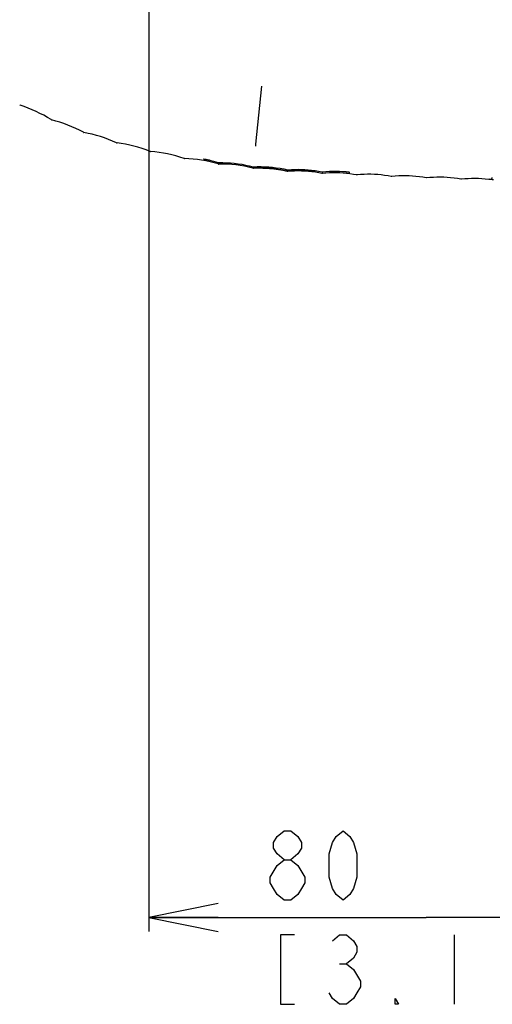
# Model space of a CAD drawing. Units: millimetres. Extents: x 0 to 1680, y 0 to 1188.
# Drawn here: x 1037 to 1105, y 600 to 741 of the extents above; entities that cross this region are included whole.
import ezdxf

# ---------------------------------------------------------------- set-up
doc = ezdxf.new("R2010")
doc.units = ezdxf.units.MM
doc.header["$LTSCALE"] = 92.4
doc.layers.get('0').update_dxf_attribs({"linetype": 'CONTINUOUS'})
doc.layers.add('6_ALL_SURFACE', color=7, linetype='CONTINUOUS')
doc.styles.get("Standard").update_dxf_attribs({"font": 'txt', "width": 0.8})
doc.dimstyles.new('DIMSTYLE_3', dxfattribs={"dimtxt": 10, "dimasz": 10, "dimexe": 2, "dimexo": 0.5, "dimgap": 2.5, "dimtad": 1, "dimdec": 1, "dimdsep": 46, "dimtxsty": 'Standard', "dimblk": 'OPEN', "dimblk1": 'OPEN', "dimblk2": 'OPEN', "dimcen": 0.09, "dimadec": 1, "dimazin": 2, "dimtp": 0.3, "dimtm": 0.3, "dimtfac": 1, "dimtdec": 1, "dimtofl": 0, "dimtmove": 0, "dimatfit": 3, "dimldrblk": 'OPEN', "dimfxl": 1, "dimtolj": 1, "dimarcsym": 0})

# ---------------------------------------------------------------- blocks, each defined once
blk = doc.blocks.new('_OPEN')
at = {"color": 0, "linetype": 'ByBlock'}
for p, q in [((0, 0), (-1, 0.2)), ((-1, -0.2), (0, 0)), ((-1, 0), (0, 0))]:
    blk.add_line(p, q, dxfattribs=at)
blk = doc.blocks.new('*D28')
at = {"color": 2, "linetype": 'Continuous', "transparency": 16777216}
for p, q in [((955.16, 851.06), (955.16, 861.06)), ((955.16, 861.06), (955.16, 828.06)), ((1106.93, 851.06), (953.16, 851.06)), ((955.16, 732.81), (955.16, 828.06)), ((1051.66, 805.06), (953.16, 805.06)), ((955.16, 805.06), (955.16, 732.81))]:
    blk.add_line(p, q, dxfattribs=at)
at = {"color": 2, "linetype": 'Continuous', "transparency": 16777216, "xscale": 10, "yscale": 10, "zscale": 10}
for p, rotation in [((955.16, 851.06), 270), ((955.16, 805.06), 90)]:
    blk.add_blockref('_OPEN', p, dxfattribs=dict(at, rotation=rotation))
blk = doc.blocks.new('*D29')
at = {"color": 2, "linetype": 'Continuous', "transparency": 16777216}
for p, q in [((1135.16, 822.82), (1135.16, 610.06)), ((1055.16, 801.56), (1055.16, 610.06)), ((1055.16, 612.06), (1095.16, 612.06)), ((1135.16, 612.06), (1095.16, 612.06))]:
    blk.add_line(p, q, dxfattribs=at)
at = {"color": 2, "linetype": 'Continuous', "transparency": 16777216, "xscale": 10, "yscale": 10, "zscale": 10, "rotation": 180}
blk.add_blockref('_OPEN', (1055.16, 612.06), dxfattribs=at)
at = {"color": 2, "linetype": 'Continuous', "transparency": 16777216, "xscale": 10, "yscale": 10, "zscale": 10}
blk.add_blockref('_OPEN', (1135.16, 612.06), dxfattribs=at)

msp = doc.modelspace()

# ---------------------------------------------------------------- linework, layer by layer
at = {"color": 7, "linetype": 'Continuous'}
for p, q in [((1071.41197, 731.85864), (1070.55431, 723.46425)), ((1063.08648, 721.34518), (1063.09551, 721.3441)), ((1063.09551, 721.3441), (1063.10716, 721.34262)), ((1063.10716, 721.34262), (1063.12151, 721.3407)), ((1063.12151, 721.3407), (1063.13866, 721.3383)), ((1063.13866, 721.3383), (1063.15873, 721.33538)), ((1063.15873, 721.33538), (1063.18184, 721.33189)), ((1063.18184, 721.33189), (1063.20823, 721.32779)), ((1063.20823, 721.32779), (1063.2382, 721.32298)), ((1063.2382, 721.32298), (1063.27212, 721.31739)), ((1063.27212, 721.31739), (1063.31044, 721.3109)), ((1063.31044, 721.3109), (1063.35368, 721.30338)), ((1063.35368, 721.30338), (1063.40249, 721.29464)), ((1063.40249, 721.29464), (1063.45786, 721.28445)), ((1063.45786, 721.28445), (1063.52092, 721.2725)), ((1063.52092, 721.2725), (1063.59275, 721.25846)), ((1063.59275, 721.25846), (1063.6744, 721.24198)), ((1063.6744, 721.24198), (1063.76693, 721.22264)), ((1063.99304, 721.17252), (1064.10967, 721.14511)), ((1065.19139, 720.62628), (1065.19419, 720.64724)), ((1065.28426, 720.61338), (1065.2873, 720.63405)), ((1065.19139, 720.62628), (1065.18842, 720.62714)), ((1065.19139, 720.62628), (1065.18843, 720.62718)), ((1070.15591, 720.02695), (1070.15442, 720.02732)), ((1070.15591, 720.02695), (1070.15443, 720.02734)), ((1070.15591, 720.02695), (1070.15678, 720.03686)), ((1070.24933, 720.01746), (1070.25048, 720.02717)), ((1070.25087, 720.01754), (1070.24933, 720.01746)), ((1070.25087, 720.01752), (1070.24933, 720.01746)), ((1075.13813, 719.60118), (1075.13802, 719.60393)), ((1075.13813, 719.60118), (1075.15268, 719.59819)), ((1075.13817, 719.6002), (1075.13815, 719.60117)), ((1075.21543, 719.59362), (1075.2325, 719.59466)), ((1075.23227, 719.59376), (1075.23243, 719.59465)), ((1075.23239, 719.59465), (1075.23239, 719.5974)), ((1079.19019, 719.48607), (1079.15168, 719.49161)), ((1080.13203, 719.32215), (1080.1321, 719.32459)), ((1080.13203, 719.32179), (1080.14057, 719.32018)), ((1080.2148, 719.31667), (1080.22481, 719.31761)), ((1080.22483, 719.31797), (1080.22498, 719.3204)), ((1083.28485, 719.55063), (1083.38642, 719.54139)), ((1083.38642, 719.54139), (1083.47665, 719.53247)), ((1083.47665, 719.53247), (1083.55718, 719.52393)), ((1083.55718, 719.52393), (1083.62924, 719.51581)), ((1083.62924, 719.51581), (1083.69366, 719.50817)), ((1083.69366, 719.50817), (1083.75118, 719.50102)), ((1083.75118, 719.50102), (1083.80244, 719.49438)), ((1083.80244, 719.49438), (1083.84822, 719.48823)), ((1083.84822, 719.48823), (1083.90852, 719.47979)), ((1083.90852, 719.47979), (1083.9605, 719.47218)), ((1083.9605, 719.47218), (1084.00531, 719.46533)), ((1084.00531, 719.46533), (1084.04385, 719.4592)), ((1084.04385, 719.4592), (1084.06627, 719.4555)), ((1084.06627, 719.4555), (1084.08615, 719.45214)), ((1084.08615, 719.45214), (1084.10355, 719.4491)), ((1084.10355, 719.4491), (1084.11856, 719.44641)), ((1084.11856, 719.44641), (1084.13126, 719.44405)), ((1084.13126, 719.44405), (1084.14173, 719.44204)), ((1085.12711, 719.08958), (1085.13596, 719.0879)), ((1090.12349, 718.87069), (1090.13235, 718.86903)), ((1095.12041, 718.66428), (1095.12927, 718.66265)), ((1100.11782, 718.47038), (1100.12668, 718.46876)), ((1104.33941, 718.42226), (1104.33205, 718.42311)), ((1104.66921, 718.66347), (1104.6706, 718.67126)), ((1104.6706, 718.67126), (1104.67155, 718.67741)), ((1104.67155, 718.67741), (1104.67226, 718.68273)), ((1104.67227, 718.6828), (1104.6728, 718.6873))]:
    msp.add_line(p, q, dxfattribs=at)
at = {"color": 2, "linetype": 'Continuous'}
for p, q in [((1099.16266, 609.55615), (1099.16266, 599.55613)), ((1082.66259, 605.38948), (1083.66265, 605.38948))]:
    msp.add_line(p, q, dxfattribs=at)
at = {"color": 7, "linetype": 'Continuous'}
for points in [[(1063.07494, 721.34637), (1063.07485, 721.34637), (1063.07514, 721.34635), (1063.07611, 721.34627), (1063.07774, 721.34611), (1063.08001, 721.34588), (1063.08293, 721.34557), (1063.08648, 721.34518)], [(1063.76693, 721.22264), (1063.87242, 721.19976), (1063.9308, 721.18672), (1063.99304, 721.17252)], [(1064.10967, 721.14511), (1064.47797, 721.05275), (1064.85838, 720.94861), (1065.2211, 720.84089)], [(1065.31436, 720.8276), (1065.84902, 720.82814), (1066.39819, 720.81187), (1066.94664, 720.77857), (1067.49382, 720.72826), (1068.03919, 720.661), (1068.58221, 720.57684), (1069.12233, 720.47589), (1069.65902, 720.35823), (1070.17625, 720.22814)], [(1070.2701, 720.21839), (1070.8043, 720.23924), (1071.35364, 720.24358), (1071.9029, 720.2306), (1072.4515, 720.2003), (1072.99889, 720.15272), (1073.5445, 720.08791), (1074.08777, 720.00592), (1074.62813, 719.90686), (1075.14944, 719.79444)], [(1075.14944, 719.79444), (1075.16595, 719.79109), (1075.18774, 719.78806), (1075.20968, 719.78656), (1075.23166, 719.78658), (1075.24798, 719.7876)], [(1075.15268, 719.59819), (1075.18378, 719.59427), (1075.21543, 719.59362)], [(1075.24798, 719.7876), (1075.72023, 719.82319), (1076.208, 719.84608), (1076.69625, 719.85492), (1077.18458, 719.84971), (1077.67258, 719.83045), (1078.15985, 719.79716), (1078.63007, 719.75163)], [(1078.63007, 719.75163), (1079.13069, 719.68857), (1079.64369, 719.60816), (1080.13825, 719.51531)], [(1079.19014, 719.48575), (1079.16663, 719.48947), (1079.15165, 719.4914)], [(1080.13825, 719.51531), (1080.15192, 719.51284), (1080.17588, 719.50999), (1080.19998, 719.50894), (1080.22408, 719.50969), (1080.23694, 719.51085)], [(1080.14057, 719.32018), (1080.16519, 719.31696), (1080.18999, 719.31579), (1080.2148, 719.31667)], [(1080.23694, 719.51085), (1080.70704, 719.5557), (1081.19298, 719.58715), (1081.6797, 719.60356), (1082.16673, 719.6049), (1082.65361, 719.59117), (1083.12389, 719.56355)], [(1083.12389, 719.56355), (1083.22911, 719.55534), (1083.28485, 719.55063)], [(1084.14173, 719.44204), (1084.15004, 719.44038), (1084.1534, 719.43969), (1084.15623, 719.43909), (1084.15853, 719.4386), (1084.16029, 719.4382), (1084.16151, 719.43793), (1084.16215, 719.43777), (1084.16224, 719.43775)], [(1085.13596, 719.0879), (1085.16087, 719.08462), (1085.18596, 719.08343), (1085.21107, 719.08435), (1085.22134, 719.08534)], [(1090.13235, 718.86903), (1090.15726, 718.86581), (1090.18236, 718.86469), (1090.20746, 718.86567), (1090.21773, 718.86668)], [(1095.12927, 718.66265), (1095.15419, 718.65949), (1095.17929, 718.65843), (1095.20439, 718.65948), (1095.21465, 718.66051)], [(1100.12668, 718.46876), (1100.15161, 718.46567), (1100.17672, 718.46467), (1100.20181, 718.46578), (1100.21207, 718.46684)], [(1104.33414, 718.42282), (1104.35176, 718.42095), (1104.36898, 718.42013), (1104.38575, 718.42028), (1104.40205, 718.42133), (1104.41785, 718.42321), (1104.43314, 718.42584), (1104.4479, 718.42917), (1104.46213, 718.43313), (1104.47584, 718.43767), (1104.48901, 718.44275), (1104.50166, 718.44831), (1104.51377, 718.45431), (1104.52536, 718.46071), (1104.5364, 718.46745), (1104.54691, 718.4745), (1104.55689, 718.48181), (1104.56635, 718.48935), (1104.57529, 718.49709), (1104.58372, 718.50498), (1104.59167, 718.513), (1104.59913, 718.52112), (1104.60613, 718.52931), (1104.61268, 718.53754), (1104.61879, 718.54581), (1104.62449, 718.55409), (1104.6298, 718.56236), (1104.63473, 718.57063), (1104.63929, 718.57888), (1104.64351, 718.5871), (1104.64741, 718.59528), (1104.65099, 718.60342), (1104.65426, 718.6115), (1104.65724, 718.6195), (1104.65993, 718.62742), (1104.66235, 718.63524), (1104.66452, 718.64296), (1104.66643, 718.65055), (1104.6681, 718.65796), (1104.66934, 718.66422)]]:
    msp.add_lwpolyline(points, dxfattribs=at)
at = {"color": 2, "linetype": 'Continuous'}
for points in [[(1074.66259, 620.38945), (1073.66263, 621.22279), (1073.16265, 622.05612), (1073.16265, 622.88946), (1073.66263, 623.72279), (1074.66259, 624.55613), (1075.66266, 624.55613), (1076.66262, 623.72279), (1077.1626, 622.88946), (1077.1626, 622.05612), (1076.66262, 621.22279), (1075.66266, 620.38945)], [(1083.16267, 614.55616), (1082.16261, 615.38949), (1081.66263, 616.22283), (1081.16265, 617.88945), (1081.16265, 621.22279), (1081.66263, 622.88946), (1082.16261, 623.72279), (1083.16267, 624.55613), (1084.16263, 623.72279), (1084.66261, 622.88946), (1085.16259, 621.22279), (1085.16259, 617.88945), (1084.66261, 616.22283), (1084.16263, 615.38949), (1083.16267, 614.55616)], [(1072.66267, 617.88945), (1073.66263, 619.55612), (1074.66259, 620.38945), (1075.66266, 620.38945), (1076.66262, 619.55612), (1077.66268, 617.88945)], [(1074.66259, 614.55616), (1073.66263, 615.38949), (1073.16265, 616.22283), (1072.66267, 617.05611), (1072.66267, 617.88945)], [(1077.66268, 617.88945), (1077.66268, 617.05611), (1077.1626, 616.22283), (1076.66262, 615.38949), (1075.66266, 614.55616), (1074.66259, 614.55616)], [(1076.16264, 609.55615), (1074.16261, 609.55615), (1074.16261, 599.55613), (1076.16264, 599.55613)], [(1081.66263, 608.72281), (1082.66259, 609.55615), (1083.66265, 609.55615), (1084.66261, 608.72281), (1085.16259, 607.88948), (1085.16259, 607.05615), (1084.66261, 606.22281), (1083.66265, 605.38948), (1084.66261, 604.55614), (1085.66268, 602.88947)], [(1085.66268, 602.88947), (1085.66268, 602.05614), (1085.16259, 601.2228), (1084.66261, 600.38947), (1083.66265, 599.55613), (1082.66259, 599.55613), (1081.66263, 600.38947), (1081.16265, 601.2228)], [(1091.16267, 599.55613), (1090.66258, 599.55613), (1090.66258, 600.38947), (1091.16267, 599.55613)]]:
    msp.add_lwpolyline(points, dxfattribs=at)
at = {"color": 7, "linetype": 'Continuous'}
for centre, radius, start, end in [((1036.76514, 729.4129), 0.3172, 233.4463096, 251.3649882), ((1030.08594, 709.55446), 20.63439, 57.7712291, 71.410817), ((1041.25903, 727.27787), 0.31691, 237.8280878, 255.7534071), ((1036.312, 707.71783), 19.85902, 61.6315471, 75.8075028), ((1045.89805, 725.47087), 0.31678, 241.6882022, 259.6209195), ((1042.38968, 706.21445), 19.25663, 65.0531016, 79.6753065), ((1050.64566, 723.96306), 0.31821, 245.106255, 263.0072512), ((1048.33669, 704.98402), 18.80077, 68.0774698, 83.0645104), ((1055.46801, 722.70361), 0.3, 248.0774189, 266.0824076), ((1054.19276, 704.08156), 18.36566, 70.7294672, 86.0824404), ((1071.44262, 723.37272), 0.89302, 174.1170608, 191.312226), ((1060.35296, 721.7014), 0.3, 250.7295049, 268.7207217), ((1059.94324, 703.35323), 18.05274, 73.1092036, 88.7207572), ((1065.28257, 720.93586), 0.30184, 252.9743581, 270.8976994), ((1065.30953, 721.12756), 0.3, 252.8574797, 270.9224081), ((1065.27861, 720.91333), 0.3, 253.099425, 271.0806791), ((1065.61905, 702.86623), 17.75031, 75.196213, 91.0807169), ((1070.23258, 720.31699), 0.3, 255.1913097, 273.2000054), ((1070.2343, 720.32858), 0.30185, 255.1188611, 273.072731), ((1070.2538, 720.51794), 0.3, 255.0195297, 273.1144959), ((1071.22397, 702.58049), 17.46419, 88.7171784, 93.1941713), ((1071.22386, 702.58672), 17.45796, 77.04335, 88.7163366), ((1075.20577, 719.89809), 0.30186, 257.0296011, 275.0595112), ((1075.20543, 719.89256), 0.3, 257.0433517, 275.1320693), ((1076.75227, 702.66901), 16.99287, 93.3498322, 95.1319296), ((1076.75222, 702.67033), 16.99155, 82.1077941, 93.3499332), ((1076.75245, 702.67232), 16.98954, 81.8816681, 82.1076338), ((1080.19199, 719.62065), 0.3018, 258.5637025, 276.2703174), ((1102.10042, 702.84826), 15.73412, 79.9915023, 81.8211578)]:
    msp.add_arc(centre, radius, start, end, dxfattribs=at)
at = {"layer": '6_ALL_SURFACE', "color": 7, "linetype": 'Continuous'}
for p, q in [((1071.61467, 720.04514), (1071.69303, 720.04313)), ((1071.69303, 720.04313), (1071.7841, 720.04035)), ((1071.7841, 720.04035), (1071.86541, 720.03747)), ((1071.86541, 720.03747), (1071.96343, 720.03348)), ((1071.96343, 720.03348), (1072.07809, 720.02812)), ((1072.07809, 720.02812), (1072.20757, 720.02116))]:
    msp.add_line(p, q, dxfattribs=at)
for points in [[(1072.20757, 720.02116), (1072.35113, 720.01231), (1072.42822, 720.00707), (1072.50888, 720.00122), (1072.59333, 719.99469), (1072.6819, 719.9874), (1072.77484, 719.97926), (1072.87193, 719.97022), (1072.97261, 719.96027), (1073.0763, 719.94941), (1073.18243, 719.93764), (1073.29041, 719.92499), (1073.40003, 719.91145), (1073.51137, 719.89698), (1073.6245, 719.88152), (1073.73952, 719.86504), (1073.85651, 719.84747), (1073.97557, 719.82875), (1074.09678, 719.80883), (1074.22023, 719.78764), (1074.346, 719.76511), (1074.47416, 719.74118), (1074.6048, 719.71576), (1074.73801, 719.68877), (1074.87388, 719.66013), (1075.0125, 719.62974), (1075.13813, 719.60118)], [(1075.2325, 719.59466), (1075.69184, 719.62954), (1076.18277, 719.65302), (1076.68433, 719.66232), (1077.19062, 719.6567), (1077.69566, 719.63603), (1078.19466, 719.6008), (1078.68792, 719.55141), (1079.17692, 719.48802), (1079.66311, 719.4106), (1080.13206, 719.32215)], [(1080.22479, 719.31796), (1080.70371, 719.36364), (1081.19857, 719.39537), (1081.69418, 719.41149), (1082.19005, 719.41198), (1082.68568, 719.39685), (1083.18059, 719.3661), (1083.67429, 719.31978), (1084.16629, 719.25791), (1084.6561, 719.18057), (1085.12737, 719.0911)], [(1085.22122, 719.08688), (1085.6999, 719.13372), (1086.19463, 719.16667), (1086.69015, 719.18402), (1087.18596, 719.18574), (1087.68157, 719.17184), (1088.1765, 719.14232), (1088.67026, 719.09723), (1089.16236, 719.0366), (1089.65231, 718.96049), (1090.12375, 718.87221)], [(1090.21761, 718.86822), (1090.69617, 718.91626), (1091.19082, 718.95045), (1091.68629, 718.96903), (1092.18209, 718.97199), (1092.67774, 718.95933), (1093.17274, 718.93105), (1093.66661, 718.88719), (1094.15886, 718.82779), (1094.649, 718.75291), (1095.12066, 718.66581)], [(1095.21453, 718.66205), (1095.69297, 718.71129), (1096.18753, 718.74671), (1096.68295, 718.76654), (1097.17874, 718.77074), (1097.67442, 718.75932), (1098.1695, 718.73228), (1098.66347, 718.68965), (1099.15587, 718.63148), (1099.64619, 718.55782), (1100.11807, 718.4719)], [(1100.21194, 718.46838), (1100.69024, 718.51881), (1101.18468, 718.55547), (1101.68002, 718.57654), (1102.17578, 718.58198), (1102.67146, 718.5718), (1103.16657, 718.54601), (1103.66063, 718.50463), (1104.15314, 718.4477), (1104.33205, 718.42311)]]:
    msp.add_lwpolyline(points, dxfattribs=at)

# ---------------------------------------------------------------- dimensions: what is measured, and where the dimension line sits
at = {"color": 2, "linetype": 'Continuous'}
for base, p1, p2, angle, picture, middle in [((955.16263, 805.05614), (1107.4295, 851.05614), (1052.16253, 805.05614), 270, '*D28', (955.16263, 732.81111)), ((1055.16263, 612.05614), (1135.16263, 823.323), (1055.16263, 802.05604), 180, '*D29', (1071.16263, 612.05614))]:
    dim = msp.add_linear_dim(base=base, p1=p1, p2=p2, angle=angle, text='<>\\P[]', dimstyle='DIMSTYLE_3', dxfattribs=at)
    dim.commit()
    dim.dimension.update_dxf_attribs({"geometry": picture, "text_midpoint": middle, "dimtype": 160})

doc.saveas('drawing.dxf')
